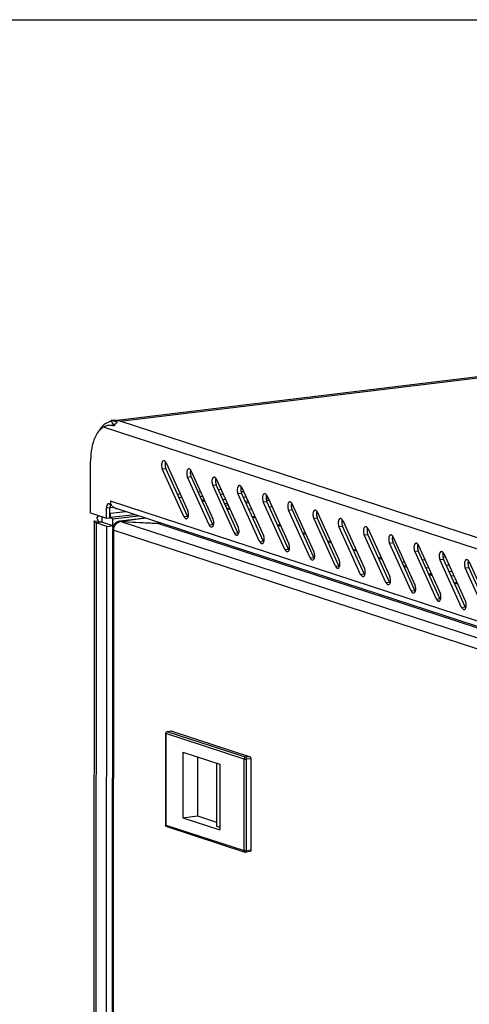
# Model space of a CAD drawing. Units: millimetres. Extents: x 0 to 594, y 0 to 420.
# Drawn here: x 514 to 523, y 401 to 420 of the extents above; entities that cross this region are included whole.
import ezdxf

# ---------------------------------------------------------------- set-up
doc = ezdxf.new("R2010")
doc.units = ezdxf.units.MM
doc.header["$LTSCALE"] = 32.67
doc.layers.get('0').update_dxf_attribs({"linetype": 'CONTINUOUS'})
for name, color, linetype in [('02___PRT_ALL_AXES', 7, 'CONTINUOUS'), ('ALL_AXES', 7, 'CONTINUOUS'), ('ALL_FEATURES', 7, 'CONTINUOUS')]:
    doc.layers.add(name, color=color, linetype=linetype)

msp = doc.modelspace()

# ---------------------------------------------------------------- linework, layer by layer
at = {"color": 7, "linetype": 'Continuous'}
for p, q in [((0, 420), (594, 420)), ((515.70668, 412.27496), (515.7351, 412.20714)), ((515.78033, 412.19234), (515.7351, 412.20714)), ((515.53573, 412.16015), (515.54345, 412.13864)), ((516.75606, 411.35667), (516.75971, 411.3477)), ((517.17678, 410.42586), (516.75971, 411.3477)), ((517.24224, 411.19766), (517.24589, 411.18869)), ((517.66296, 410.26685), (517.24589, 411.18869)), ((517.72842, 411.03865), (517.73207, 411.02968)), ((518.14914, 410.10784), (517.73207, 411.02968)), ((518.2146, 410.87965), (518.21825, 410.87068)), ((518.63532, 409.94884), (518.21825, 410.87068)), ((517.4459, 410.74661), (517.5087, 410.72607)), ((517.91437, 410.745), (517.86365, 410.73886)), ((518.30708, 410.79258), (518.25636, 410.78643)), ((518.70078, 410.72064), (518.70443, 410.71167)), ((519.1215, 409.78983), (518.70443, 410.71167)), ((515.98967, 410.51181), (515.69607, 410.47624)), ((517.93208, 410.5876), (517.99487, 410.56707)), ((519.18696, 410.56163), (519.19061, 410.55266)), ((519.60767, 409.63082), (519.19061, 410.55266)), ((515.38506, 410.33691), (515.46097, 410.33322)), ((515.46097, 410.33322), (515.43223, 410.39675)), ((515.46097, 410.33322), (515.51662, 410.31502)), ((515.51434, 410.31576), (515.53042, 410.3105)), ((515.51662, 410.31502), (515.51809, 410.31453)), ((515.53042, 410.3105), (515.51746, 410.31259)), ((515.73878, 410.24236), (515.53042, 410.3105)), ((515.69607, 410.47624), (515.68469, 410.47997)), ((515.69603, 410.39785), (515.69607, 410.47624)), ((515.87764, 410.3275), (515.87797, 410.32258)), ((515.89995, 410.32685), (515.89995, 410.32301)), ((516.60554, 410.29249), (516.60554, 410.28861)), ((518.41826, 410.4286), (518.48105, 410.40806)), ((519.67314, 410.40263), (519.67679, 410.39366)), ((520.09385, 409.47182), (519.67679, 410.39366)), ((518.90444, 410.26959), (518.96723, 410.24905)), ((519.39062, 410.11058), (519.45341, 410.09005)), ((520.15931, 410.24362), (520.16296, 410.23465)), ((520.58003, 409.31281), (520.16296, 410.23465)), ((519.8768, 409.95158), (519.93959, 409.93104)), ((520.64549, 410.08461), (520.64914, 410.07564)), ((521.06621, 409.1538), (520.64914, 410.07564)), ((521.13167, 409.92561), (521.13532, 409.91664)), ((521.55239, 408.9948), (521.13532, 409.91664)), ((520.36297, 409.79257), (520.42577, 409.77203)), ((521.61785, 409.7666), (521.6215, 409.75763)), ((522.03857, 408.83579), (521.6215, 409.75763)), ((520.84915, 409.63356), (520.91195, 409.61303)), ((522.10403, 409.60759), (522.10768, 409.59862)), ((522.52475, 408.67678), (522.10768, 409.59862)), ((521.33533, 409.47456), (521.39812, 409.45402)), ((522.21444, 409.36264), (522.26516, 409.36879)), ((522.59021, 409.44859), (522.59386, 409.43962)), ((523.01093, 408.51778), (522.59386, 409.43962)), ((521.81861, 409.31469), (521.87245, 409.32121)), ((521.82151, 409.31555), (521.8843, 409.29501)), ((521.87991, 409.30472), (521.86206, 409.31056)), ((522.2545, 409.27411), (522.30522, 409.28025)), ((522.30769, 409.15654), (522.37048, 409.13601)), ((516.7555, 406.23703), (516.75465, 404.47314)), ((516.87018, 406.28045), (516.78482, 406.27011)), ((516.87016, 406.28045), (516.87421, 406.28002)), ((516.87421, 406.28002), (518.38136, 405.7871)), ((517.08669, 405.87856), (517.08608, 404.61117)), ((517.08669, 405.87856), (517.7986, 405.64573)), ((517.37117, 405.78552), (517.37062, 404.64564)), ((518.39871, 405.74876), (518.39786, 403.98487)), ((517.73875, 405.6653), (517.73816, 404.44892)), ((517.7986, 405.64573), (517.79798, 404.37834)), ((517.08608, 404.61117), (517.37062, 404.64564)), ((517.08608, 404.61117), (517.79798, 404.37834)), ((517.37062, 404.64564), (517.7382, 404.52542)), ((516.77762, 404.44145), (518.28477, 403.94853)), ((517.73816, 404.44892), (517.79801, 404.42934)), ((518.3845, 403.95746), (518.29914, 403.94712))]:
    msp.add_line(p, q, dxfattribs=at)
at = {"color": 3, "linetype": 'Continuous'}
for p, q in [((515.82074, 412.27486), (549.26546, 416.32683)), ((522.1588, 413.01835), (522.15561, 413.02183)), ((520.56538, 412.8253), (520.5622, 412.82878)), ((521.36209, 412.92182), (521.35891, 412.9253)), ((518.97197, 412.63225), (518.96879, 412.63573)), ((519.76868, 412.72878), (519.76549, 412.73225)), ((517.37856, 412.4392), (517.37537, 412.44268)), ((518.17527, 412.53573), (518.17208, 412.5392)), ((515.82543, 412.23612), (515.70668, 412.27496)), ((515.31077, 410.48814), (515.31125, 411.48768)), ((516.76516, 411.45391), (517.18223, 410.53207)), ((517.10849, 410.41758), (516.69142, 411.33942)), ((517.25134, 411.29491), (517.66841, 410.37307)), ((517.59467, 410.25858), (517.1776, 411.18042)), ((517.73752, 411.1359), (518.15458, 410.21406)), ((518.08085, 410.09957), (517.66378, 411.02141)), ((518.56703, 409.94056), (518.14996, 410.8624)), ((518.22369, 410.97689), (518.64076, 410.05505)), ((518.34071, 410.71826), (518.28999, 410.71212)), ((519.05321, 409.78156), (518.63614, 410.7034)), ((518.73342, 410.76584), (518.69838, 410.7616)), ((518.70987, 410.81789), (519.12694, 409.89605)), ((515.7119, 410.64189), (515.7077, 410.64969)), ((542.65135, 401.79201), (515.80571, 410.57198)), ((517.94799, 410.67068), (517.89727, 410.66454)), ((519.53939, 409.62255), (519.12232, 410.54439)), ((519.19605, 410.65888), (519.61312, 409.73704)), ((519.68223, 410.49987), (520.0993, 409.57803)), ((515.37757, 410.32442), (515.32957, 310.9586)), ((515.62497, 410.22857), (515.41661, 410.29671)), ((515.69603, 410.39785), (515.68616, 410.40108)), ((516.16457, 410.45461), (515.69603, 410.39785)), ((515.86937, 410.32735), (515.86367, 410.32656)), ((516.3687, 410.38785), (515.87987, 410.32863)), ((515.89525, 410.32298), (516.60889, 410.28822)), ((515.89995, 410.32685), (516.60554, 410.29249)), ((516.64548, 410.29733), (516.60554, 410.29249)), ((516.6559, 410.29392), (516.60889, 410.28822)), ((520.02556, 409.46354), (519.6085, 410.38538)), ((520.16841, 410.34087), (520.58548, 409.41903)), ((515.73447, 410.17521), (515.68649, 310.84205)), ((515.78858, 410.29022), (515.78214, 410.2855)), ((520.51174, 409.30454), (520.09467, 410.22638)), ((520.65459, 410.18186), (521.07166, 409.26002)), ((520.99792, 409.14553), (520.58085, 410.06737)), ((521.14077, 410.02285), (521.55783, 409.10101)), ((521.4841, 408.98652), (521.06703, 409.90836)), ((521.97028, 408.82752), (521.55321, 409.74936)), ((521.62694, 409.86385), (522.04401, 408.94201)), ((522.45646, 408.66851), (522.03939, 409.59035)), ((522.11312, 409.70484), (522.53019, 408.783)), ((522.5993, 409.54583), (523.01637, 408.62399)), ((522.94264, 408.5095), (522.52557, 409.43134))]:
    msp.add_line(p, q, dxfattribs=at)
at = {"color": 9, "linetype": 'Continuous'}
for p, q in [((515.88235, 412.25727), (549.3554, 416.31267)), ((542.71246, 403.48237), (515.88235, 412.25727)), ((542.76139, 403.24834), (515.56011, 412.14463)), ((516.69142, 411.33942), (516.75971, 411.3477)), ((517.1776, 411.18042), (517.24589, 411.18869)), ((517.37856, 410.89545), (517.42928, 410.90159)), ((517.66378, 411.02141), (517.73207, 411.02968)), ((517.77128, 410.94303), (517.822, 410.94917)), ((518.14996, 410.8624), (518.21825, 410.87068)), ((518.21474, 410.89968), (518.25635, 410.90473)), ((542.62376, 401.90816), (515.69641, 410.71485)), ((516.98585, 410.84787), (517.03657, 410.85401)), ((517.4202, 410.80342), (517.47092, 410.80957)), ((517.45202, 410.73308), (517.51481, 410.71255)), ((517.81291, 410.851), (517.86363, 410.85715)), ((518.63614, 410.7034), (518.70443, 410.71167)), ((515.68466, 410.59316), (515.75223, 410.60134)), ((517.9382, 410.57408), (518.00099, 410.55354)), ((518.41225, 410.56013), (518.36153, 410.55398)), ((518.80497, 410.60771), (518.75424, 410.60156)), ((519.12232, 410.54439), (519.19061, 410.55266)), ((519.1965, 410.65514), (519.17846, 410.65296)), ((515.41661, 410.29671), (515.36861, 310.93089)), ((515.53042, 410.3105), (515.41661, 410.29671)), ((515.53047, 410.41629), (515.53042, 410.3105)), ((515.89525, 410.32298), (542.68632, 401.56086)), ((515.89705, 410.32708), (515.89708, 410.32305)), ((516.37809, 410.38478), (515.89995, 410.32685)), ((517.10849, 410.41758), (517.17678, 410.42586)), ((518.42438, 410.41507), (518.48717, 410.39453)), ((519.6085, 410.38538), (519.67679, 410.39366)), ((515.70894, 310.82612), (515.75692, 410.15928)), ((515.74826, 410.23737), (515.73952, 410.23631)), ((515.75692, 410.15928), (542.56273, 401.39233)), ((516.60083, 410.28862), (542.7005, 401.75262)), ((517.59467, 410.25858), (517.66296, 410.26685)), ((518.08085, 410.09957), (518.14914, 410.10784)), ((518.91056, 410.25606), (518.97335, 410.23553)), ((520.09467, 410.22638), (520.16296, 410.23465)), ((518.56703, 409.94056), (518.63532, 409.94884)), ((519.39674, 410.09706), (519.45953, 410.07652)), ((519.88292, 409.93805), (519.94571, 409.91751)), ((520.58085, 410.06737), (520.64914, 410.07564)), ((521.06703, 409.90836), (521.13532, 409.91664)), ((519.05321, 409.78156), (519.1215, 409.78983)), ((520.36909, 409.77904), (520.43189, 409.75851)), ((521.55321, 409.74936), (521.6215, 409.75763)), ((519.53939, 409.62255), (519.60767, 409.63082)), ((520.85527, 409.62004), (520.91807, 409.5995)), ((521.30622, 409.53891), (521.35694, 409.54505)), ((521.69893, 409.58649), (521.74965, 409.59263)), ((522.03939, 409.59035), (522.10768, 409.59862)), ((522.10321, 409.63547), (522.14236, 409.64021)), ((522.58269, 409.53178), (522.60074, 409.53396)), ((520.02556, 409.46354), (520.09385, 409.47182)), ((521.34145, 409.46103), (521.40424, 409.44049)), ((521.76832, 409.43311), (521.81904, 409.43926)), ((522.16103, 409.48069), (522.21175, 409.48684)), ((522.52557, 409.43134), (522.59386, 409.43962)), ((520.51174, 409.30454), (520.58003, 409.31281)), ((520.99792, 409.14553), (521.06621, 409.1538)), ((521.82763, 409.30202), (521.89042, 409.28149)), ((521.4841, 408.98652), (521.55239, 408.9948)), ((522.31381, 409.14302), (522.3766, 409.12248)), ((521.97028, 408.82752), (522.03857, 408.83579)), ((522.45646, 408.66851), (522.52475, 408.67678)), ((516.76038, 406.23357), (516.75953, 404.46968)), ((518.26753, 405.74065), (516.76038, 406.23357)), ((516.78885, 406.26968), (516.78482, 406.27011)), ((516.87421, 406.28002), (516.78885, 406.26968)), ((518.296, 405.77676), (516.78885, 406.26968)), ((518.26668, 403.97676), (518.26753, 405.74065)), ((518.38136, 405.7871), (518.296, 405.77676)), ((518.3125, 403.97453), (518.31335, 405.73842)), ((518.39871, 405.74876), (518.31335, 405.73842)), ((516.75953, 404.46968), (518.26668, 403.97676)), ((518.39786, 403.98487), (518.3125, 403.97453))]:
    msp.add_line(p, q, dxfattribs=at)
at = {"color": 3, "linetype": 'Continuous'}
for centre, radius, start, end in [((515.6763, 411.08099), 1.19434, 87.02644, 88.54246), ((515.67648, 411.08445), 1.19087, 86.36572, 87.026199), ((515.67669, 411.08791), 1.18741, 85.755022, 86.365728), ((515.92844, 412.08625), 0.18211, 144.390749, 154.537086), ((515.67709, 411.09318), 1.18213, 84.869074, 85.755275), ((515.67834, 411.10656), 1.16869, 82.876588, 84.871478), ((515.91857, 412.09658), 0.16787, 130.554624, 134.300077), ((515.68233, 411.13753), 1.13747, 79.872051, 82.882339), ((515.78975, 411.89981), 0.36926, 75.476708, 84.22553), ((515.79213, 411.80177), 0.41708, 138.112535, 143.197071), ((515.6964, 411.90383), 0.2767, 120.939354, 126.549547), ((515.8799, 411.78994), 0.50547, 131.582237, 132.913413), ((515.68659, 411.91976), 0.258, 119.356905, 120.889796), ((515.68824, 411.89239), 0.28376, 89.032963, 103.71566), ((516.82307, 411.48696), 1.51182, 179.359024, 179.972626), ((516.8147, 411.48705), 1.50345, 178.955075, 179.358862), ((515.80176, 410.66191), 0.07791, 216.522392, 221.306967), ((515.85516, 410.72491), 0.16075, 247.083591, 252.419643), ((516.23173, 410.67175), 0.84546, 202.043775, 203.608663), ((515.8953, 410.16095), 0.16809, 125.268637, 132.191383), ((515.94821, 409.97904), 0.35163, 104.831522, 107.225391), ((515.88061, 410.22114), 0.10677, 99.126248, 103.016014), ((515.95044, 409.97103), 0.35994, 102.735004, 104.848761), ((515.87752, 410.24013), 0.08753, 96.125619, 99.097459), ((515.8917, 410.08492), 0.23809, 93.277329, 94.962923), ((515.88302, 410.13038), 0.19719, 89.687449, 91.564692), ((515.89166, 410.08559), 0.23742, 91.585991, 93.277464), ((515.88301, 410.12864), 0.19893, 87.823342, 89.687379), ((515.89163, 410.08655), 0.23645, 89.886798, 91.586122), ((515.88294, 410.12676), 0.20081, 85.972739, 87.823281), ((515.89163, 410.08706), 0.23595, 89.122085, 89.886203), ((515.88282, 410.12501), 0.20257, 85.149547, 85.97386), ((515.88778, 410.17516), 0.1533, 137.895637, 141.430249), ((515.87938, 410.17768), 0.14498, 136.455253, 139.081311), ((515.88617, 410.17117), 0.15438, 132.228186, 136.442224)]:
    msp.add_arc(centre, radius, start, end, dxfattribs=at)
at = {"color": 7, "linetype": 'Continuous'}
for centre, radius, start, end in [((515.7994, 411.87231), 0.31704, 96.89227, 105.996162), ((515.79932, 411.8726), 0.31675, 94.157397, 96.884446), ((516.78883, 406.23702), 0.03334, 96.912789, 179.961672), ((516.7882, 404.47312), 0.03355, 179.912789, 190.426402)]:
    msp.add_arc(centre, radius, start, end, dxfattribs=at)
at = {"color": 9, "linetype": 'Continuous'}
for centre, radius, start, end in [((515.87421, 410.28694), 0.0407, 85.172019, 94.540609), ((516.792, 406.24386), 0.02602, 96.964825, 105.087441)]:
    msp.add_arc(centre, radius, start, end, dxfattribs=at)
at = {"color": 3, "linetype": 'Continuous'}
for points in [[(515.6433, 412.23457), (515.60746, 412.21744), (515.57414, 412.1944), (515.54442, 412.16803)], [(515.71414, 412.25976), (515.68976, 412.25395), (515.66592, 412.24537), (515.6433, 412.23457)], [(515.53162, 412.12612), (515.51344, 412.11267), (515.49675, 412.09706), (515.48163, 412.08024)], [(515.76403, 412.16454), (515.74124, 412.172), (515.717, 412.17568), (515.69302, 412.17611)], [(517.18932, 410.40796), (517.1984, 410.43159), (517.19869, 410.45858), (517.19532, 410.48367)], [(515.37757, 410.32442), (515.37757, 410.32927), (515.38131, 410.33383), (515.38506, 410.33691)], [(515.46101, 410.42887), (515.44956, 410.42017), (515.44001, 410.40883), (515.43223, 410.39675)], [(517.6755, 410.24895), (517.68458, 410.27258), (517.68487, 410.29957), (517.6815, 410.32466)], [(515.76792, 410.27073), (515.74689, 410.24435), (515.73449, 410.20894), (515.73447, 410.17521)], [(515.78214, 410.2855), (515.77926, 410.28319), (515.77652, 410.28068), (515.77404, 410.27794)], [(518.16167, 410.08994), (518.17076, 410.11357), (518.17105, 410.14057), (518.16768, 410.16566)], [(518.64785, 409.93094), (518.65694, 409.95457), (518.65723, 409.98156), (518.65385, 410.00665)], [(519.13403, 409.77193), (519.14312, 409.79556), (519.14341, 409.82255), (519.14003, 409.84764)], [(519.62021, 409.61292), (519.6293, 409.63655), (519.62959, 409.66355), (519.62621, 409.68864)], [(520.10639, 409.45392), (520.11547, 409.47755), (520.11577, 409.50454), (520.11239, 409.52963)], [(520.59257, 409.29491), (520.60165, 409.31854), (520.60195, 409.34553), (520.59857, 409.37062)], [(521.07875, 409.1359), (521.08783, 409.15953), (521.08812, 409.18653), (521.08475, 409.21162)], [(521.56492, 408.9769), (521.57401, 409.00053), (521.5743, 409.02752), (521.57093, 409.05261)], [(522.0511, 408.81789), (522.06019, 408.84152), (522.06048, 408.86851), (522.0571, 408.8936)], [(522.53728, 408.65888), (522.54637, 408.68251), (522.54666, 408.70951), (522.54328, 408.7346)]]:
    msp.add_open_spline(points, degree=3, dxfattribs=at)
for points, knots in [([(515.78039, 412.19228), (515.78353, 412.19668), (515.79016, 412.20515), (515.79751, 412.213), (515.80133, 412.21673)], [0, 0, 0, 0, 0.5031326, 1, 1, 1, 1]), ([(515.80942, 412.22413), (515.81198, 412.22632), (515.81719, 412.2305), (515.82266, 412.23432), (515.82543, 412.23612)], [0, 0, 0, 0, 0.50488738, 1, 1, 1, 1]), ([(515.45817, 412.05163), (515.43446, 412.02), (515.34197, 411.8554), (515.31419, 411.66223), (515.3115, 411.51447)], [0, 0, 0, 0, 0.21105185, 1, 1, 1, 1]), ([(515.47959, 412.08322), (515.48415, 412.0908), (515.49345, 412.10553), (515.50345, 412.1198), (515.50854, 412.12669)], [0, 0, 0, 0, 0.50777851, 1, 1, 1, 1]), ([(515.50854, 412.12669), (515.51288, 412.13255), (515.52167, 412.14392), (515.531, 412.15487), (515.53573, 412.16015)], [0, 0, 0, 0, 0.50710861, 1, 1, 1, 1]), ([(515.62095, 412.16806), (515.60992, 412.16537), (515.58905, 412.15892), (515.5692, 412.14974), (515.56011, 412.14463)], [0, 0, 0, 0, 0.52122723, 1, 1, 1, 1]), ([(516.71621, 411.4959), (516.68997, 411.49338), (516.6738, 411.43726), (516.67658, 411.40088), (516.67833, 411.38782)], [0, 0, 0, 0, 0.6668715, 1, 1, 1, 1]), ([(516.74172, 411.48625), (516.73789, 411.48942), (516.73, 411.49456), (516.7205, 411.49631), (516.71621, 411.4959)], [0, 0, 0, 0, 0.53581884, 1, 1, 1, 1]), ([(516.75486, 411.47191), (516.75289, 411.47465), (516.74882, 411.47973), (516.74413, 411.48426), (516.74172, 411.48625)], [0, 0, 0, 0, 0.51909133, 1, 1, 1, 1]), ([(516.76516, 411.45391), (516.76369, 411.45715), (516.76055, 411.46333), (516.75682, 411.46917), (516.75486, 411.47191)], [0, 0, 0, 0, 0.51319738, 1, 1, 1, 1]), ([(516.67833, 411.38782), (516.6795, 411.37918), (516.68272, 411.36269), (516.68811, 411.34674), (516.69142, 411.33942)], [0, 0, 0, 0, 0.52073514, 1, 1, 1, 1]), ([(517.20239, 411.3369), (517.17615, 411.33437), (517.15998, 411.27825), (517.16276, 411.24187), (517.16451, 411.22882)], [0, 0, 0, 0, 0.6668715, 1, 1, 1, 1]), ([(517.2279, 411.32724), (517.22407, 411.33041), (517.21618, 411.33555), (517.20667, 411.33731), (517.20239, 411.3369)], [0, 0, 0, 0, 0.53581884, 1, 1, 1, 1]), ([(517.24103, 411.31291), (517.23907, 411.31564), (517.23499, 411.32072), (517.23031, 411.32525), (517.2279, 411.32724)], [0, 0, 0, 0, 0.51909133, 1, 1, 1, 1]), ([(517.25134, 411.29491), (517.24987, 411.29814), (517.24673, 411.30432), (517.243, 411.31017), (517.24103, 411.31291)], [0, 0, 0, 0, 0.51319738, 1, 1, 1, 1]), ([(517.16451, 411.22882), (517.16568, 411.22017), (517.1689, 411.20369), (517.17429, 411.18773), (517.1776, 411.18042)], [0, 0, 0, 0, 0.52073514, 1, 1, 1, 1]), ([(517.68857, 411.17789), (517.66233, 411.17537), (517.64616, 411.11925), (517.64893, 411.08286), (517.65069, 411.06981)], [0, 0, 0, 0, 0.6668715, 1, 1, 1, 1]), ([(517.65069, 411.06981), (517.65185, 411.06116), (517.65508, 411.04468), (517.66047, 411.02872), (517.66378, 411.02141)], [0, 0, 0, 0, 0.52073514, 1, 1, 1, 1]), ([(517.71408, 411.16824), (517.71025, 411.1714), (517.70235, 411.17654), (517.69285, 411.1783), (517.68857, 411.17789)], [0, 0, 0, 0, 0.53581884, 1, 1, 1, 1]), ([(517.72721, 411.1539), (517.72525, 411.15664), (517.72117, 411.16172), (517.71648, 411.16625), (517.71408, 411.16824)], [0, 0, 0, 0, 0.51909133, 1, 1, 1, 1]), ([(517.73752, 411.1359), (517.73605, 411.13914), (517.73291, 411.14532), (517.72918, 411.15116), (517.72721, 411.1539)], [0, 0, 0, 0, 0.51319738, 1, 1, 1, 1]), ([(518.17475, 411.01888), (518.1485, 411.01636), (518.13234, 410.96024), (518.13511, 410.92386), (518.13687, 410.9108)], [0, 0, 0, 0, 0.6668715, 1, 1, 1, 1]), ([(518.13687, 410.9108), (518.13803, 410.90216), (518.14126, 410.88567), (518.14665, 410.86972), (518.14996, 410.8624)], [0, 0, 0, 0, 0.52073514, 1, 1, 1, 1]), ([(518.20026, 411.00923), (518.19643, 411.0124), (518.18853, 411.01754), (518.17903, 411.01929), (518.17475, 411.01888)], [0, 0, 0, 0, 0.53581884, 1, 1, 1, 1]), ([(518.21339, 410.99489), (518.21143, 410.99763), (518.20735, 411.00271), (518.20266, 411.00724), (518.20026, 411.00923)], [0, 0, 0, 0, 0.51909133, 1, 1, 1, 1]), ([(518.22369, 410.97689), (518.22223, 410.98013), (518.21909, 410.98631), (518.21536, 410.99215), (518.21339, 410.99489)], [0, 0, 0, 0, 0.51319738, 1, 1, 1, 1]), ([(515.70298, 410.66117), (515.70192, 410.66442), (515.70019, 410.67115), (515.69957, 410.67808), (515.69958, 410.68157)], [0, 0, 0, 0, 0.49514256, 1, 1, 1, 1]), ([(515.69958, 410.68157), (515.69958, 410.68611), (515.70071, 410.69574), (515.70406, 410.70482), (515.70626, 410.70937)], [0, 0, 0, 0, 0.47313651, 1, 1, 1, 1]), ([(518.66093, 410.85988), (518.63468, 410.85735), (518.61852, 410.80123), (518.62129, 410.76485), (518.62305, 410.7518)], [0, 0, 0, 0, 0.6668715, 1, 1, 1, 1]), ([(518.62305, 410.7518), (518.62421, 410.74315), (518.62744, 410.72667), (518.63283, 410.71071), (518.63614, 410.7034)], [0, 0, 0, 0, 0.52073514, 1, 1, 1, 1]), ([(518.68644, 410.85022), (518.68261, 410.85339), (518.67471, 410.85853), (518.66521, 410.86029), (518.66093, 410.85988)], [0, 0, 0, 0, 0.53581884, 1, 1, 1, 1]), ([(518.69957, 410.83589), (518.6976, 410.83863), (518.69353, 410.8437), (518.68884, 410.84823), (518.68644, 410.85022)], [0, 0, 0, 0, 0.51909133, 1, 1, 1, 1]), ([(518.70987, 410.81789), (518.70841, 410.82112), (518.70527, 410.8273), (518.70153, 410.83315), (518.69957, 410.83589)], [0, 0, 0, 0, 0.51319738, 1, 1, 1, 1]), ([(519.14711, 410.70087), (519.12086, 410.69835), (519.10469, 410.64223), (519.10747, 410.60584), (519.10923, 410.59279)], [0, 0, 0, 0, 0.6668715, 1, 1, 1, 1]), ([(519.17261, 410.69122), (519.16879, 410.69438), (519.16089, 410.69952), (519.15139, 410.70128), (519.14711, 410.70087)], [0, 0, 0, 0, 0.53581884, 1, 1, 1, 1]), ([(519.18575, 410.67688), (519.18378, 410.67962), (519.17971, 410.6847), (519.17502, 410.68923), (519.17261, 410.69122)], [0, 0, 0, 0, 0.51909133, 1, 1, 1, 1]), ([(519.19605, 410.65888), (519.19459, 410.66212), (519.19144, 410.6683), (519.18771, 410.67414), (519.18575, 410.67688)], [0, 0, 0, 0, 0.51319738, 1, 1, 1, 1]), ([(515.7077, 410.64969), (515.70679, 410.65155), (515.70508, 410.65532), (515.70363, 410.6592), (515.70298, 410.66117)], [0, 0, 0, 0, 0.49976326, 1, 1, 1, 1]), ([(515.72414, 410.62343), (515.72202, 410.62639), (515.71776, 410.63242), (515.71378, 410.63865), (515.7119, 410.64189)], [0, 0, 0, 0, 0.4933276, 1, 1, 1, 1]), ([(515.75528, 410.59894), (515.75309, 410.60073), (515.7489, 410.60442), (515.74503, 410.60843), (515.74323, 410.61048)], [0, 0, 0, 0, 0.50930579, 1, 1, 1, 1]), ([(515.79257, 410.57684), (515.78582, 410.57969), (515.77283, 410.58619), (515.76082, 410.5944), (515.75528, 410.59894)], [0, 0, 0, 0, 0.50599052, 1, 1, 1, 1]), ([(517.19532, 410.48367), (517.19415, 410.49232), (517.19093, 410.5088), (517.18554, 410.52476), (517.18223, 410.53207)], [0, 0, 0, 0, 0.52073514, 1, 1, 1, 1]), ([(519.10923, 410.59279), (519.11039, 410.58414), (519.11362, 410.56766), (519.11901, 410.5517), (519.12232, 410.54439)], [0, 0, 0, 0, 0.52073514, 1, 1, 1, 1]), ([(519.63329, 410.54186), (519.60704, 410.53934), (519.59087, 410.48322), (519.59365, 410.44684), (519.5954, 410.43378)], [0, 0, 0, 0, 0.6668715, 1, 1, 1, 1]), ([(519.65879, 410.53221), (519.65497, 410.53538), (519.64707, 410.54052), (519.63757, 410.54227), (519.63329, 410.54186)], [0, 0, 0, 0, 0.53581884, 1, 1, 1, 1]), ([(519.67193, 410.51787), (519.66996, 410.52061), (519.66589, 410.52569), (519.6612, 410.53022), (519.65879, 410.53221)], [0, 0, 0, 0, 0.51909133, 1, 1, 1, 1]), ([(519.68223, 410.49987), (519.68077, 410.50311), (519.67762, 410.50929), (519.67389, 410.51513), (519.67193, 410.51787)], [0, 0, 0, 0, 0.51319738, 1, 1, 1, 1]), ([(515.41661, 410.29671), (515.40647, 410.30003), (515.39143, 410.30494), (515.37757, 410.31859), (515.37757, 410.32442)], [0, 0, 0, 0, 0.64663556, 1, 1, 1, 1]), ([(515.84408, 410.3149), (515.83877, 410.31325), (515.81959, 410.30674), (515.80078, 410.29845), (515.78858, 410.29022)], [0, 0, 0, 0, 0.27444127, 1, 1, 1, 1]), ([(515.85656, 410.32516), (515.85169, 410.32404), (515.83107, 410.31791), (515.8117, 410.30772), (515.79825, 410.29818)], [0, 0, 0, 0, 0.23266721, 1, 1, 1, 1]), ([(515.87764, 410.3275), (515.87613, 410.32757), (515.87297, 410.32757), (515.86982, 410.32733), (515.86817, 410.32716)], [0, 0, 0, 0, 0.47735793, 1, 1, 1, 1]), ([(517.10849, 410.41758), (517.11381, 410.40583), (517.1257, 410.38653), (517.14799, 410.37469), (517.15744, 410.37559)], [0, 0, 0, 0, 0.57630215, 1, 1, 1, 1]), ([(517.15744, 410.37559), (517.16424, 410.37625), (517.17882, 410.3854), (517.18613, 410.39968), (517.18932, 410.40796)], [0, 0, 0, 0, 0.43517172, 1, 1, 1, 1]), ([(517.6815, 410.32466), (517.68033, 410.33331), (517.67711, 410.3498), (517.67172, 410.36575), (517.66841, 410.37307)], [0, 0, 0, 0, 0.52073514, 1, 1, 1, 1]), ([(519.5954, 410.43378), (519.59657, 410.42514), (519.59979, 410.40865), (519.60519, 410.3927), (519.6085, 410.38538)], [0, 0, 0, 0, 0.52073514, 1, 1, 1, 1]), ([(520.11946, 410.38286), (520.09322, 410.38033), (520.07705, 410.32421), (520.07983, 410.28783), (520.08158, 410.27478)], [0, 0, 0, 0, 0.6668715, 1, 1, 1, 1]), ([(520.14497, 410.3732), (520.14115, 410.37637), (520.13325, 410.38151), (520.12375, 410.38327), (520.11946, 410.38286)], [0, 0, 0, 0, 0.53581884, 1, 1, 1, 1]), ([(520.15811, 410.35887), (520.15614, 410.36161), (520.15207, 410.36668), (520.14738, 410.37121), (520.14497, 410.3732)], [0, 0, 0, 0, 0.51909133, 1, 1, 1, 1]), ([(520.16841, 410.34087), (520.16694, 410.3441), (520.1638, 410.35028), (520.16007, 410.35613), (520.15811, 410.35887)], [0, 0, 0, 0, 0.51319738, 1, 1, 1, 1]), ([(517.59467, 410.25858), (517.59999, 410.24682), (517.61187, 410.22752), (517.63417, 410.21568), (517.64362, 410.21659)], [0, 0, 0, 0, 0.57630215, 1, 1, 1, 1]), ([(517.64362, 410.21659), (517.65042, 410.21724), (517.665, 410.2264), (517.67231, 410.24067), (517.6755, 410.24895)], [0, 0, 0, 0, 0.43517172, 1, 1, 1, 1]), ([(518.16768, 410.16566), (518.16651, 410.17431), (518.16329, 410.19079), (518.15789, 410.20674), (518.15458, 410.21406)], [0, 0, 0, 0, 0.52073514, 1, 1, 1, 1]), ([(520.08158, 410.27478), (520.08275, 410.26613), (520.08597, 410.24965), (520.09136, 410.23369), (520.09467, 410.22638)], [0, 0, 0, 0, 0.52073514, 1, 1, 1, 1]), ([(520.60564, 410.22385), (520.5794, 410.22133), (520.56323, 410.16521), (520.56601, 410.12882), (520.56776, 410.11577)], [0, 0, 0, 0, 0.6668715, 1, 1, 1, 1]), ([(520.56776, 410.11577), (520.56893, 410.10712), (520.57215, 410.09064), (520.57754, 410.07469), (520.58085, 410.06737)], [0, 0, 0, 0, 0.52073514, 1, 1, 1, 1]), ([(520.63115, 410.2142), (520.62732, 410.21736), (520.61943, 410.2225), (520.60992, 410.22426), (520.60564, 410.22385)], [0, 0, 0, 0, 0.53581884, 1, 1, 1, 1]), ([(520.64428, 410.19986), (520.64232, 410.2026), (520.63824, 410.20768), (520.63356, 410.21221), (520.63115, 410.2142)], [0, 0, 0, 0, 0.51909133, 1, 1, 1, 1]), ([(520.65459, 410.18186), (520.65312, 410.1851), (520.64998, 410.19128), (520.64625, 410.19712), (520.64428, 410.19986)], [0, 0, 0, 0, 0.51319738, 1, 1, 1, 1]), ([(518.08085, 410.09957), (518.08617, 410.08781), (518.09805, 410.06851), (518.12035, 410.05667), (518.12979, 410.05758)], [0, 0, 0, 0, 0.57630215, 1, 1, 1, 1]), ([(518.12979, 410.05758), (518.1366, 410.05823), (518.15118, 410.06739), (518.15849, 410.08167), (518.16167, 410.08994)], [0, 0, 0, 0, 0.43517172, 1, 1, 1, 1]), ([(518.56703, 409.94056), (518.57235, 409.92881), (518.58423, 409.90951), (518.60653, 409.89767), (518.61597, 409.89857)], [0, 0, 0, 0, 0.57630215, 1, 1, 1, 1]), ([(518.61597, 409.89857), (518.62278, 409.89923), (518.63736, 409.90838), (518.64467, 409.92266), (518.64785, 409.93094)], [0, 0, 0, 0, 0.43517172, 1, 1, 1, 1]), ([(518.65385, 410.00665), (518.65269, 410.0153), (518.64946, 410.03178), (518.64407, 410.04774), (518.64076, 410.05505)], [0, 0, 0, 0, 0.52073514, 1, 1, 1, 1]), ([(521.09182, 410.06484), (521.06558, 410.06232), (521.04941, 410.0062), (521.05218, 409.96982), (521.05394, 409.95676)], [0, 0, 0, 0, 0.6668715, 1, 1, 1, 1]), ([(521.05394, 409.95676), (521.0551, 409.94812), (521.05833, 409.93163), (521.06372, 409.91568), (521.06703, 409.90836)], [0, 0, 0, 0, 0.52073514, 1, 1, 1, 1]), ([(521.11733, 410.05519), (521.1135, 410.05836), (521.1056, 410.0635), (521.0961, 410.06525), (521.09182, 410.06484)], [0, 0, 0, 0, 0.53581884, 1, 1, 1, 1]), ([(521.13046, 410.04085), (521.1285, 410.04359), (521.12442, 410.04867), (521.11974, 410.0532), (521.11733, 410.05519)], [0, 0, 0, 0, 0.51909133, 1, 1, 1, 1]), ([(521.14077, 410.02285), (521.1393, 410.02609), (521.13616, 410.03227), (521.13243, 410.03811), (521.13046, 410.04085)], [0, 0, 0, 0, 0.51319738, 1, 1, 1, 1]), ([(519.05321, 409.78156), (519.05853, 409.7698), (519.07041, 409.7505), (519.09271, 409.73866), (519.10215, 409.73957)], [0, 0, 0, 0, 0.57630215, 1, 1, 1, 1]), ([(519.10215, 409.73957), (519.10895, 409.74022), (519.12354, 409.74938), (519.13085, 409.76365), (519.13403, 409.77193)], [0, 0, 0, 0, 0.43517172, 1, 1, 1, 1]), ([(519.14003, 409.84764), (519.13887, 409.85629), (519.13564, 409.87278), (519.13025, 409.88873), (519.12694, 409.89605)], [0, 0, 0, 0, 0.52073514, 1, 1, 1, 1]), ([(519.62621, 409.68864), (519.62505, 409.69729), (519.62182, 409.71377), (519.61643, 409.72972), (519.61312, 409.73704)], [0, 0, 0, 0, 0.52073514, 1, 1, 1, 1]), ([(521.578, 409.90584), (521.55176, 409.90331), (521.53559, 409.84719), (521.53836, 409.81081), (521.54012, 409.79776)], [0, 0, 0, 0, 0.6668715, 1, 1, 1, 1]), ([(521.54012, 409.79776), (521.54128, 409.78911), (521.54451, 409.77263), (521.5499, 409.75667), (521.55321, 409.74936)], [0, 0, 0, 0, 0.52073514, 1, 1, 1, 1]), ([(521.60351, 409.89618), (521.59968, 409.89935), (521.59178, 409.90449), (521.58228, 409.90625), (521.578, 409.90584)], [0, 0, 0, 0, 0.53581884, 1, 1, 1, 1]), ([(521.61664, 409.88185), (521.61468, 409.88459), (521.6106, 409.88966), (521.60591, 409.89419), (521.60351, 409.89618)], [0, 0, 0, 0, 0.51909133, 1, 1, 1, 1]), ([(521.62694, 409.86385), (521.62548, 409.86708), (521.62234, 409.87326), (521.61861, 409.87911), (521.61664, 409.88185)], [0, 0, 0, 0, 0.51319738, 1, 1, 1, 1]), ([(522.06418, 409.74683), (522.03793, 409.74431), (522.02177, 409.68819), (522.02454, 409.6518), (522.0263, 409.63875)], [0, 0, 0, 0, 0.6668715, 1, 1, 1, 1]), ([(522.08969, 409.73718), (522.08586, 409.74034), (522.07796, 409.74548), (522.06846, 409.74724), (522.06418, 409.74683)], [0, 0, 0, 0, 0.53581884, 1, 1, 1, 1]), ([(522.10282, 409.72284), (522.10086, 409.72558), (522.09678, 409.73066), (522.09209, 409.73519), (522.08969, 409.73718)], [0, 0, 0, 0, 0.51909133, 1, 1, 1, 1]), ([(522.11312, 409.70484), (522.11166, 409.70808), (522.10852, 409.71426), (522.10478, 409.7201), (522.10282, 409.72284)], [0, 0, 0, 0, 0.51319738, 1, 1, 1, 1]), ([(519.53939, 409.62255), (519.54471, 409.61079), (519.55659, 409.59149), (519.57889, 409.57965), (519.58833, 409.58056)], [0, 0, 0, 0, 0.57630215, 1, 1, 1, 1]), ([(519.58833, 409.58056), (519.59513, 409.58121), (519.60972, 409.59037), (519.61703, 409.60465), (519.62021, 409.61292)], [0, 0, 0, 0, 0.43517172, 1, 1, 1, 1]), ([(520.11239, 409.52963), (520.11123, 409.53828), (520.108, 409.55476), (520.10261, 409.57072), (520.0993, 409.57803)], [0, 0, 0, 0, 0.52073514, 1, 1, 1, 1]), ([(522.0263, 409.63875), (522.02746, 409.6301), (522.03069, 409.61362), (522.03608, 409.59767), (522.03939, 409.59035)], [0, 0, 0, 0, 0.52073514, 1, 1, 1, 1]), ([(522.55036, 409.58782), (522.52411, 409.5853), (522.50794, 409.52918), (522.51072, 409.4928), (522.51248, 409.47974)], [0, 0, 0, 0, 0.6668715, 1, 1, 1, 1]), ([(522.57586, 409.57817), (522.57204, 409.58134), (522.56414, 409.58648), (522.55464, 409.58823), (522.55036, 409.58782)], [0, 0, 0, 0, 0.53581884, 1, 1, 1, 1]), ([(522.589, 409.56383), (522.58703, 409.56657), (522.58296, 409.57165), (522.57827, 409.57618), (522.57586, 409.57817)], [0, 0, 0, 0, 0.51909133, 1, 1, 1, 1]), ([(522.5993, 409.54583), (522.59784, 409.54907), (522.59469, 409.55525), (522.59096, 409.56109), (522.589, 409.56383)], [0, 0, 0, 0, 0.51319738, 1, 1, 1, 1]), ([(520.02556, 409.46354), (520.03088, 409.45179), (520.04277, 409.43249), (520.06507, 409.42065), (520.07451, 409.42155)], [0, 0, 0, 0, 0.57630215, 1, 1, 1, 1]), ([(520.07451, 409.42155), (520.08131, 409.42221), (520.09589, 409.43136), (520.10321, 409.44564), (520.10639, 409.45392)], [0, 0, 0, 0, 0.43517172, 1, 1, 1, 1]), ([(520.59857, 409.37062), (520.5974, 409.37927), (520.59418, 409.39576), (520.58879, 409.41171), (520.58548, 409.41903)], [0, 0, 0, 0, 0.52073514, 1, 1, 1, 1]), ([(522.51248, 409.47974), (522.51364, 409.4711), (522.51687, 409.45461), (522.52226, 409.43866), (522.52557, 409.43134)], [0, 0, 0, 0, 0.52073514, 1, 1, 1, 1]), ([(520.51174, 409.30454), (520.51706, 409.29278), (520.52895, 409.27348), (520.55124, 409.26164), (520.56069, 409.26255)], [0, 0, 0, 0, 0.57630215, 1, 1, 1, 1]), ([(520.56069, 409.26255), (520.56749, 409.2632), (520.58207, 409.27236), (520.58938, 409.28663), (520.59257, 409.29491)], [0, 0, 0, 0, 0.43517172, 1, 1, 1, 1]), ([(521.08475, 409.21162), (521.08358, 409.22027), (521.08036, 409.23675), (521.07497, 409.2527), (521.07166, 409.26002)], [0, 0, 0, 0, 0.52073514, 1, 1, 1, 1]), ([(520.99792, 409.14553), (521.00324, 409.13377), (521.01512, 409.11447), (521.03742, 409.10263), (521.04687, 409.10354)], [0, 0, 0, 0, 0.57630215, 1, 1, 1, 1]), ([(521.04687, 409.10354), (521.05367, 409.10419), (521.06825, 409.11335), (521.07556, 409.12763), (521.07875, 409.1359)], [0, 0, 0, 0, 0.43517172, 1, 1, 1, 1]), ([(521.4841, 408.98652), (521.48942, 408.97477), (521.5013, 408.95547), (521.5236, 408.94363), (521.53305, 408.94453)], [0, 0, 0, 0, 0.57630215, 1, 1, 1, 1]), ([(521.53305, 408.94453), (521.53985, 408.94519), (521.55443, 408.95434), (521.56174, 408.96862), (521.56492, 408.9769)], [0, 0, 0, 0, 0.43517172, 1, 1, 1, 1]), ([(521.57093, 409.05261), (521.56976, 409.06126), (521.56654, 409.07774), (521.56114, 409.0937), (521.55783, 409.10101)], [0, 0, 0, 0, 0.52073514, 1, 1, 1, 1]), ([(521.97028, 408.82752), (521.9756, 408.81576), (521.98748, 408.79646), (522.00978, 408.78462), (522.01922, 408.78553)], [0, 0, 0, 0, 0.57630215, 1, 1, 1, 1]), ([(522.01922, 408.78553), (522.02603, 408.78618), (522.04061, 408.79534), (522.04792, 408.80961), (522.0511, 408.81789)], [0, 0, 0, 0, 0.43517172, 1, 1, 1, 1]), ([(522.0571, 408.8936), (522.05594, 408.90225), (522.05272, 408.91874), (522.04732, 408.93469), (522.04401, 408.94201)], [0, 0, 0, 0, 0.52073514, 1, 1, 1, 1]), ([(522.54328, 408.7346), (522.54212, 408.74325), (522.53889, 408.75973), (522.5335, 408.77568), (522.53019, 408.783)], [0, 0, 0, 0, 0.52073514, 1, 1, 1, 1]), ([(522.45646, 408.66851), (522.46178, 408.65675), (522.47366, 408.63745), (522.49596, 408.62561), (522.5054, 408.62652)], [0, 0, 0, 0, 0.57630215, 1, 1, 1, 1]), ([(522.5054, 408.62652), (522.5122, 408.62717), (522.52679, 408.63633), (522.5341, 408.65061), (522.53728, 408.65888)], [0, 0, 0, 0, 0.43517172, 1, 1, 1, 1])]:
    msp.add_open_spline(points, degree=3, knots=knots, dxfattribs=at)
at = {"color": 7, "linetype": 'Continuous'}
for points in [[(516.75262, 411.47181), (516.74354, 411.44818), (516.74325, 411.42119), (516.74662, 411.3961)], [(517.2388, 411.31281), (517.22972, 411.28918), (517.22942, 411.26218), (517.2328, 411.23709)], [(517.72498, 411.1538), (517.71589, 411.13017), (517.7156, 411.10318), (517.71898, 411.07808)], [(518.21116, 410.99479), (518.20207, 410.97116), (518.20178, 410.94417), (518.20516, 410.91908)], [(518.69734, 410.83579), (518.68825, 410.81216), (518.68796, 410.78516), (518.69134, 410.76007)], [(519.18352, 410.67678), (519.17443, 410.65315), (519.17414, 410.62616), (519.17752, 410.60106)], [(519.6697, 410.51777), (519.66061, 410.49414), (519.66032, 410.46715), (519.66369, 410.44206)], [(520.15587, 410.35877), (520.14679, 410.33514), (520.1465, 410.30814), (520.14987, 410.28305)], [(520.64205, 410.19976), (520.63297, 410.17613), (520.63267, 410.14914), (520.63605, 410.12404)], [(521.12823, 410.04075), (521.11914, 410.01712), (521.11885, 409.99013), (521.12223, 409.96504)], [(521.61441, 409.88175), (521.60532, 409.85812), (521.60503, 409.83112), (521.60841, 409.80603)], [(522.10059, 409.72274), (522.0915, 409.69911), (522.09121, 409.67212), (522.09459, 409.64702)], [(522.58677, 409.56373), (522.57768, 409.5401), (522.57739, 409.51311), (522.58077, 409.48802)], [(521.82474, 409.31525), (521.83725, 409.31602), (521.85014, 409.31446), (521.86205, 409.31056)], [(516.77762, 404.44145), (516.76684, 404.44497), (516.75726, 404.4559), (516.7552, 404.46705)], [(518.29914, 403.94712), (518.29434, 403.94653), (518.28931, 403.94703), (518.28471, 403.94854)]]:
    msp.add_open_spline(points, degree=3, dxfattribs=at)
for points, knots in [([(516.74662, 411.3961), (516.74755, 411.38921), (516.75, 411.37588), (516.7538, 411.36285), (516.75606, 411.35667)], [0, 0, 0, 0, 0.51345185, 1, 1, 1, 1]), ([(517.2328, 411.23709), (517.23373, 411.2302), (517.23617, 411.21687), (517.23998, 411.20384), (517.24224, 411.19766)], [0, 0, 0, 0, 0.51345185, 1, 1, 1, 1]), ([(517.71898, 411.07808), (517.71991, 411.0712), (517.72235, 411.05786), (517.72616, 411.04484), (517.72842, 411.03865)], [0, 0, 0, 0, 0.51345185, 1, 1, 1, 1]), ([(518.20516, 410.91908), (518.20609, 410.91219), (518.20853, 410.89886), (518.21234, 410.88583), (518.2146, 410.87965)], [0, 0, 0, 0, 0.51345185, 1, 1, 1, 1]), ([(518.69134, 410.76007), (518.69226, 410.75318), (518.69471, 410.73985), (518.69852, 410.72682), (518.70078, 410.72064)], [0, 0, 0, 0, 0.51345185, 1, 1, 1, 1]), ([(519.17752, 410.60106), (519.17844, 410.59418), (519.18089, 410.58084), (519.1847, 410.56782), (519.18696, 410.56163)], [0, 0, 0, 0, 0.51345185, 1, 1, 1, 1]), ([(517.17678, 410.42586), (517.17825, 410.42262), (517.18139, 410.41644), (517.18512, 410.41059), (517.18709, 410.40786)], [0, 0, 0, 0, 0.51319738, 1, 1, 1, 1]), ([(519.66369, 410.44206), (519.66462, 410.43517), (519.66707, 410.42184), (519.67087, 410.40881), (519.67314, 410.40263)], [0, 0, 0, 0, 0.51345185, 1, 1, 1, 1]), ([(517.66296, 410.26685), (517.66442, 410.26361), (517.66757, 410.25743), (517.6713, 410.25159), (517.67326, 410.24885)], [0, 0, 0, 0, 0.51319738, 1, 1, 1, 1]), ([(518.14914, 410.10784), (518.1506, 410.10461), (518.15375, 410.09843), (518.15748, 410.09258), (518.15944, 410.08984)], [0, 0, 0, 0, 0.51319738, 1, 1, 1, 1]), ([(520.14987, 410.28305), (520.1508, 410.27616), (520.15325, 410.26283), (520.15705, 410.2498), (520.15931, 410.24362)], [0, 0, 0, 0, 0.51345185, 1, 1, 1, 1]), ([(520.63605, 410.12404), (520.63698, 410.11716), (520.63943, 410.10382), (520.64323, 410.0908), (520.64549, 410.08461)], [0, 0, 0, 0, 0.51345185, 1, 1, 1, 1]), ([(518.63532, 409.94884), (518.63678, 409.9456), (518.63993, 409.93942), (518.64366, 409.93357), (518.64562, 409.93084)], [0, 0, 0, 0, 0.51319738, 1, 1, 1, 1]), ([(521.12223, 409.96504), (521.12316, 409.95815), (521.1256, 409.94482), (521.12941, 409.93179), (521.13167, 409.92561)], [0, 0, 0, 0, 0.51345185, 1, 1, 1, 1]), ([(519.1215, 409.78983), (519.12296, 409.78659), (519.1261, 409.78041), (519.12984, 409.77457), (519.1318, 409.77183)], [0, 0, 0, 0, 0.51319738, 1, 1, 1, 1]), ([(521.60841, 409.80603), (521.60934, 409.79914), (521.61178, 409.78581), (521.61559, 409.77278), (521.61785, 409.7666)], [0, 0, 0, 0, 0.51345185, 1, 1, 1, 1]), ([(519.60767, 409.63082), (519.60914, 409.62759), (519.61228, 409.62141), (519.61601, 409.61556), (519.61798, 409.61282)], [0, 0, 0, 0, 0.51319738, 1, 1, 1, 1]), ([(522.09459, 409.64702), (522.09551, 409.64014), (522.09796, 409.6268), (522.10177, 409.61378), (522.10403, 409.60759)], [0, 0, 0, 0, 0.51345185, 1, 1, 1, 1]), ([(520.09385, 409.47182), (520.09532, 409.46858), (520.09846, 409.4624), (520.10219, 409.45655), (520.10416, 409.45382)], [0, 0, 0, 0, 0.51319738, 1, 1, 1, 1]), ([(522.58077, 409.48802), (522.58169, 409.48113), (522.58414, 409.4678), (522.58795, 409.45477), (522.59021, 409.44859)], [0, 0, 0, 0, 0.51345185, 1, 1, 1, 1]), ([(520.58003, 409.31281), (520.5815, 409.30957), (520.58464, 409.30339), (520.58837, 409.29755), (520.59034, 409.29481)], [0, 0, 0, 0, 0.51319738, 1, 1, 1, 1]), ([(521.06621, 409.1538), (521.06767, 409.15057), (521.07082, 409.14439), (521.07455, 409.13854), (521.07651, 409.1358)], [0, 0, 0, 0, 0.51319738, 1, 1, 1, 1]), ([(521.55239, 408.9948), (521.55385, 408.99156), (521.557, 408.98538), (521.56073, 408.97954), (521.56269, 408.9768)], [0, 0, 0, 0, 0.51319738, 1, 1, 1, 1]), ([(522.03857, 408.83579), (522.04003, 408.83255), (522.04318, 408.82637), (522.04691, 408.82053), (522.04887, 408.81779)], [0, 0, 0, 0, 0.51319738, 1, 1, 1, 1]), ([(522.52475, 408.67678), (522.52621, 408.67355), (522.52935, 408.66737), (522.53309, 408.66152), (522.53505, 408.65878)], [0, 0, 0, 0, 0.51319738, 1, 1, 1, 1]), ([(518.38136, 405.7871), (518.38716, 405.78521), (518.39626, 405.77137), (518.39871, 405.75719), (518.39871, 405.74876)], [0, 0, 0, 0, 0.42005867, 1, 1, 1, 1]), ([(518.39786, 403.98487), (518.39786, 403.98139), (518.39727, 403.97152), (518.39148, 403.95832), (518.38452, 403.95746)], [0, 0, 0, 0, 0.33158914, 1, 1, 1, 1])]:
    msp.add_open_spline(points, degree=3, knots=knots, dxfattribs=at)
at = {"color": 9, "linetype": 'Continuous'}
for points, knots in [([(515.75692, 410.15928), (515.75694, 410.19534), (515.77854, 410.2665), (515.83857, 410.31335), (515.8711, 410.32212)], [0, 0, 0, 0, 0.51703381, 1, 1, 1, 1]), ([(515.73447, 410.17521), (515.73447, 410.17374), (515.7386, 410.16451), (515.74929, 410.16177), (515.75692, 410.15928)], [0, 0, 0, 0, 0.15493301, 1, 1, 1, 1]), ([(516.7555, 406.23703), (516.7555, 406.23671), (516.75639, 406.23471), (516.75872, 406.23411), (516.76038, 406.23357)], [0, 0, 0, 0, 0.15488712, 1, 1, 1, 1]), ([(516.76038, 406.23357), (516.76038, 406.23704), (516.76212, 406.2503), (516.77132, 406.26277), (516.7802, 406.26709)], [0, 0, 0, 0, 0.259845, 1, 1, 1, 1]), ([(518.296, 405.77676), (518.28825, 405.77582), (518.27298, 405.7659), (518.26754, 405.74915), (518.26753, 405.74065)], [0, 0, 0, 0, 0.47875851, 1, 1, 1, 1]), ([(518.26753, 405.74065), (518.27413, 405.73849), (518.28966, 405.73723), (518.305, 405.73741), (518.31335, 405.73842)], [0, 0, 0, 0, 0.4523889, 1, 1, 1, 1]), ([(518.31335, 405.73842), (518.31335, 405.74684), (518.3109, 405.76103), (518.3018, 405.77487), (518.296, 405.77676)], [0, 0, 0, 0, 0.57994133, 1, 1, 1, 1]), ([(516.75953, 404.46968), (516.75881, 404.46991), (516.75705, 404.47058), (516.75465, 404.47186), (516.75465, 404.47314)], [0, 0, 0, 0, 0.36906055, 1, 1, 1, 1]), ([(516.77085, 404.44496), (516.76542, 404.449), (516.76037, 404.45801), (516.75952, 404.4672), (516.75953, 404.46968)], [0, 0, 0, 0, 0.73196637, 1, 1, 1, 1]), ([(518.3125, 403.97453), (518.30415, 403.97352), (518.28881, 403.97334), (518.27328, 403.9746), (518.26668, 403.97676)], [0, 0, 0, 0, 0.5476111, 1, 1, 1, 1]), ([(518.26668, 403.97676), (518.26668, 403.9706), (518.26954, 403.95847), (518.27942, 403.95029), (518.28471, 403.94854)], [0, 0, 0, 0, 0.52457152, 1, 1, 1, 1]), ([(518.29914, 403.94712), (518.30109, 403.94735), (518.31107, 403.95285), (518.31249, 403.9658), (518.3125, 403.97453)], [0, 0, 0, 0, 0.18346747, 1, 1, 1, 1])]:
    msp.add_open_spline(points, degree=3, knots=knots, dxfattribs=at)
for points in [[(516.7802, 406.26709), (516.78181, 406.26787), (516.7835, 406.26851), (516.78523, 406.26898)], [(516.77762, 404.44145), (516.7752, 404.44224), (516.77289, 404.44344), (516.77085, 404.44496)]]:
    msp.add_open_spline(points, degree=3, dxfattribs=at)
at = {"layer": '02___PRT_ALL_AXES', "color": 3, "linetype": 'Continuous'}
for p, q in [((515.69641, 410.71485), (515.69637, 410.64096)), ((515.31077, 410.48814), (515.61636, 410.3882)), ((515.61636, 410.3882), (515.61646, 410.58418))]:
    msp.add_line(p, q, dxfattribs=at)
at = {"layer": '02___PRT_ALL_AXES', "color": 7, "linetype": 'Continuous'}
for p, q in [((517.01419, 410.78522), (517.06491, 410.79137)), ((515.68465, 410.39647), (515.68475, 410.59246)), ((515.69637, 410.64096), (515.71322, 410.643)), ((515.61636, 410.3882), (515.68465, 410.39647))]:
    msp.add_line(p, q, dxfattribs=at)
at = {"layer": '02___PRT_ALL_AXES', "color": 9, "linetype": 'Continuous'}
msp.add_line((515.61646, 410.58418), (515.68475, 410.59246), dxfattribs=at)
at = {"layer": '02___PRT_ALL_AXES', "color": 3, "linetype": 'Continuous'}
msp.add_arc((515.75721, 410.58407), 0.14075, 173.005767, 179.953943, dxfattribs=at)
for points, knots in [([(515.62191, 410.62273), (515.6209, 410.61928), (515.61914, 410.61215), (515.61796, 410.60491), (515.61751, 410.60121)], [0, 0, 0, 0, 0.49134937, 1, 1, 1, 1]), ([(515.63499, 410.65094), (515.63213, 410.64694), (515.62703, 410.6378), (515.62345, 410.62799), (515.62191, 410.62273)], [0, 0, 0, 0, 0.47271805, 1, 1, 1, 1]), ([(515.65645, 410.66653), (515.65237, 410.6659), (515.64387, 410.66179), (515.63783, 410.65492), (515.63499, 410.65094)], [0, 0, 0, 0, 0.45807272, 1, 1, 1, 1]), ([(515.6756, 410.66201), (515.67261, 410.66379), (515.66644, 410.66656), (515.6596, 410.66701), (515.65645, 410.66653)], [0, 0, 0, 0, 0.52192064, 1, 1, 1, 1]), ([(515.6895, 410.65004), (515.68739, 410.65245), (515.68307, 410.65683), (515.67812, 410.66051), (515.6756, 410.66201)], [0, 0, 0, 0, 0.52195213, 1, 1, 1, 1]), ([(515.69637, 410.64096), (515.6953, 410.64257), (515.69311, 410.64568), (515.69072, 410.64863), (515.6895, 410.65004)], [0, 0, 0, 0, 0.50945689, 1, 1, 1, 1])]:
    msp.add_open_spline(points, degree=3, knots=knots, dxfattribs=at)
at = {"layer": '02___PRT_ALL_AXES', "color": 7, "linetype": 'Continuous'}
msp.add_open_spline([(515.6902, 410.631), (515.68841, 410.62491), (515.68569, 410.61214), (515.68475, 410.59912), (515.68475, 410.59246)], degree=3, knots=[0, 0, 0, 0, 0.48824211, 1, 1, 1, 1], dxfattribs=at)
at = {"layer": 'ALL_AXES', "color": 7, "linetype": 'Continuous'}
msp.add_line((515.73878, 410.24236), (515.53042, 410.3105), dxfattribs=at)
at = {"layer": 'ALL_AXES', "color": 3, "linetype": 'Continuous'}
msp.add_line((515.73885, 410.37301), (515.68296, 410.39129), dxfattribs=at)
at = {"layer": 'ALL_FEATURES', "color": 3, "linetype": 'Continuous'}
for p, q in [((518.30286, 410.68366), (518.35358, 410.6898)), ((518.70196, 410.73201), (518.7463, 410.73738)), ((517.91015, 410.63608), (517.96087, 410.64222)), ((515.73885, 410.37301), (516.23155, 410.43271)), ((515.57697, 310.86275), (515.62497, 410.22857))]:
    msp.add_line(p, q, dxfattribs=at)
at = {"layer": 'ALL_FEATURES', "color": 7, "linetype": 'Continuous'}
for p, q in [((518.3589, 410.55979), (518.40962, 410.56594)), ((518.75161, 410.60737), (518.80234, 410.61352)), ((515.73877, 410.20915), (515.73885, 410.37301)), ((515.62497, 410.22857), (515.7512, 410.24386))]:
    msp.add_line(p, q, dxfattribs=at)

doc.saveas('drawing.dxf')
